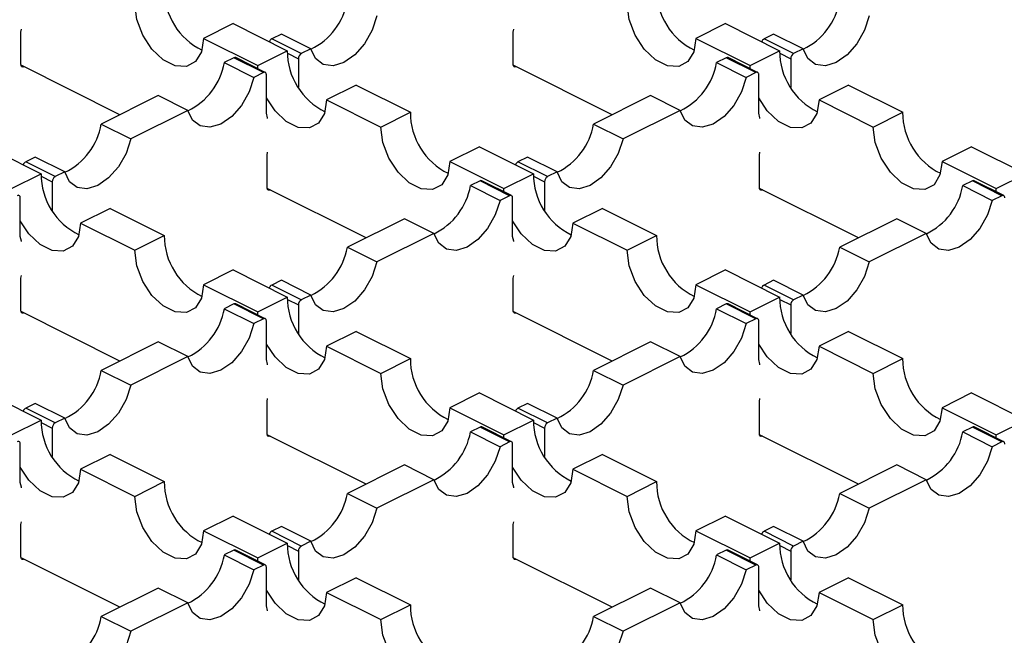
# Model space of a CAD drawing. Units: millimetres. Extents: x 0 to 420, y 0 to 297.
# Drawn here: x 116 to 131, y 68 to 77 of the extents above; entities that cross this region are included whole.
import ezdxf

# ---------------------------------------------------------------- set-up
doc = ezdxf.new("R2010")
doc.units = ezdxf.units.MM

msp = doc.modelspace()

# ---------------------------------------------------------------- linework, layer by layer
at = {"color": 7, "linetype": 'Continuous', "lineweight": 25}
for p, q in [((116.512, 76.933), (116.519, 76.973)), ((119.56, 77.053), (119.136, 76.841)), ((119.56, 77.053), (120.338, 76.664)), ((123.583, 76.933), (123.59, 76.973)), ((126.631, 77.053), (126.207, 76.841)), ((126.631, 77.053), (127.409, 76.664)), ((116.512, 76.465), (116.512, 76.933)), ((119.136, 76.841), (119.914, 76.452)), ((120.252, 76.904), (120.115, 76.835)), ((120.539, 76.623), (120.115, 76.835)), ((120.677, 76.692), (120.252, 76.904)), ((123.583, 76.465), (123.583, 76.933)), ((126.207, 76.841), (126.985, 76.452)), ((127.323, 76.904), (127.186, 76.835)), ((127.61, 76.623), (127.186, 76.835)), ((127.748, 76.692), (127.323, 76.904)), ((119.914, 76.452), (120.338, 76.664)), ((120.677, 76.692), (120.539, 76.623)), ((126.985, 76.452), (127.409, 76.664)), ((127.748, 76.692), (127.61, 76.623)), ((119.571, 76.563), (119.433, 76.495)), ((119.995, 76.351), (119.571, 76.563)), ((120.022, 76.353), (119.597, 76.565)), ((120.339, 76.629), (120.497, 76.55)), ((120.497, 76.55), (120.497, 76.139)), ((126.642, 76.563), (126.504, 76.495)), ((127.066, 76.351), (126.642, 76.563)), ((127.093, 76.353), (126.668, 76.565)), ((127.41, 76.629), (127.568, 76.55)), ((127.568, 76.55), (127.568, 76.139)), ((117.933, 75.745), (116.513, 76.455)), ((119.433, 76.495), (119.858, 76.282)), ((119.915, 76.406), (119.914, 76.452)), ((125.004, 75.745), (123.584, 76.455)), ((126.504, 76.495), (126.929, 76.282)), ((126.986, 76.406), (126.985, 76.452)), ((119.995, 76.351), (119.858, 76.282)), ((120.037, 75.766), (120.037, 76.32)), ((127.066, 76.351), (126.929, 76.282)), ((127.108, 75.766), (127.108, 76.32)), ((121.328, 76.169), (120.903, 75.957)), ((121.328, 76.169), (122.106, 75.78)), ((128.399, 76.169), (127.975, 75.957)), ((128.399, 76.169), (129.177, 75.78)), ((118.485, 76.02), (117.666, 75.611)), ((118.909, 75.808), (118.485, 76.02)), ((120.903, 75.957), (121.681, 75.568)), ((125.556, 76.02), (124.737, 75.611)), ((125.98, 75.808), (125.556, 76.02)), ((127.975, 75.957), (128.752, 75.568)), ((118.909, 75.808), (118.09, 75.399)), ((125.98, 75.808), (125.161, 75.399)), ((121.681, 75.568), (122.106, 75.78)), ((128.752, 75.568), (129.177, 75.78)), ((117.666, 75.611), (118.09, 75.399)), ((124.737, 75.611), (125.161, 75.399)), ((116.024, 75.285), (116.802, 74.896)), ((123.096, 75.285), (122.671, 75.073)), ((123.096, 75.285), (123.873, 74.896)), ((130.167, 75.285), (129.742, 75.073)), ((130.167, 75.285), (130.944, 74.896)), ((116.717, 75.136), (116.58, 75.068)), ((117.141, 74.924), (116.717, 75.136)), ((120.048, 75.165), (120.055, 75.206)), ((120.048, 74.698), (120.048, 75.165)), ((123.788, 75.136), (123.651, 75.068)), ((124.212, 74.924), (123.788, 75.136)), ((127.119, 75.165), (127.126, 75.206)), ((127.119, 74.698), (127.119, 75.165)), ((117.004, 74.856), (116.58, 75.068)), ((122.671, 75.073), (123.449, 74.684)), ((124.075, 74.856), (123.651, 75.068)), ((129.742, 75.073), (130.52, 74.684)), ((116.378, 74.684), (116.802, 74.896)), ((116.803, 74.862), (116.961, 74.782)), ((117.141, 74.924), (117.004, 74.856)), ((123.449, 74.684), (123.873, 74.896)), ((123.874, 74.862), (124.032, 74.782)), ((124.212, 74.924), (124.075, 74.856)), ((130.52, 74.684), (130.944, 74.896)), ((116.961, 74.782), (116.961, 74.371)), ((121.469, 73.977), (120.049, 74.687)), ((123.106, 74.795), (122.969, 74.727)), ((122.969, 74.727), (123.393, 74.515)), ((123.53, 74.583), (123.106, 74.795)), ((123.557, 74.585), (123.133, 74.797)), ((123.45, 74.638), (123.449, 74.684)), ((124.032, 74.782), (124.032, 74.371)), ((128.54, 73.977), (127.12, 74.687)), ((130.177, 74.795), (130.04, 74.727)), ((130.04, 74.727), (130.464, 74.515)), ((130.601, 74.583), (130.177, 74.795)), ((130.628, 74.585), (130.204, 74.797)), ((130.521, 74.638), (130.52, 74.684)), ((116.502, 73.998), (116.502, 74.553)), ((123.53, 74.583), (123.393, 74.515)), ((123.573, 73.998), (123.573, 74.553)), ((130.601, 74.583), (130.464, 74.515)), ((117.792, 74.401), (117.368, 74.189)), ((117.792, 74.401), (118.57, 74.012)), ((124.863, 74.401), (124.439, 74.189)), ((124.863, 74.401), (125.641, 74.012)), ((122.02, 74.252), (121.201, 73.843)), ((122.444, 74.04), (122.02, 74.252)), ((129.091, 74.252), (128.272, 73.843)), ((129.515, 74.04), (129.091, 74.252)), ((117.368, 74.189), (118.146, 73.8)), ((124.439, 74.189), (125.217, 73.8)), ((118.146, 73.8), (118.57, 74.012)), ((122.444, 74.04), (121.625, 73.631)), ((125.217, 73.8), (125.641, 74.012)), ((129.515, 74.04), (128.696, 73.631)), ((121.201, 73.843), (121.625, 73.631)), ((128.272, 73.843), (128.696, 73.631)), ((116.512, 73.397), (116.519, 73.438)), ((119.56, 73.517), (119.136, 73.305)), ((119.56, 73.517), (120.338, 73.128)), ((123.583, 73.397), (123.59, 73.438)), ((126.631, 73.517), (126.207, 73.305)), ((126.631, 73.517), (127.409, 73.128)), ((116.512, 72.93), (116.512, 73.397)), ((119.136, 73.305), (119.914, 72.916)), ((120.252, 73.369), (120.115, 73.3)), ((120.539, 73.088), (120.115, 73.3)), ((120.677, 73.156), (120.252, 73.369)), ((123.583, 72.93), (123.583, 73.397)), ((126.207, 73.305), (126.985, 72.916)), ((127.323, 73.369), (127.186, 73.3)), ((127.61, 73.088), (127.186, 73.3)), ((127.748, 73.156), (127.323, 73.369)), ((119.914, 72.916), (120.338, 73.128)), ((120.677, 73.156), (120.539, 73.088)), ((126.985, 72.916), (127.409, 73.128)), ((127.748, 73.156), (127.61, 73.088)), ((119.571, 73.028), (119.433, 72.959)), ((119.995, 72.816), (119.571, 73.028)), ((120.022, 72.817), (119.597, 73.029)), ((120.339, 73.094), (120.497, 73.015)), ((120.497, 73.015), (120.497, 72.604)), ((126.642, 73.028), (126.504, 72.959)), ((127.066, 72.816), (126.642, 73.028)), ((127.093, 72.817), (126.668, 73.029)), ((127.41, 73.094), (127.568, 73.015)), ((127.568, 73.015), (127.568, 72.604)), ((117.933, 72.209), (116.513, 72.919)), ((119.433, 72.959), (119.858, 72.747)), ((119.915, 72.871), (119.914, 72.916)), ((125.004, 72.209), (123.584, 72.919)), ((126.504, 72.959), (126.929, 72.747)), ((126.986, 72.871), (126.985, 72.916)), ((119.995, 72.816), (119.858, 72.747)), ((120.037, 72.231), (120.037, 72.785)), ((127.066, 72.816), (126.929, 72.747)), ((127.108, 72.231), (127.108, 72.785)), ((121.328, 72.633), (120.903, 72.421)), ((121.328, 72.633), (122.106, 72.245)), ((128.399, 72.633), (127.975, 72.421)), ((128.399, 72.633), (129.177, 72.245)), ((118.485, 72.485), (117.666, 72.075)), ((118.909, 72.273), (118.485, 72.485)), ((120.903, 72.421), (121.681, 72.032)), ((125.556, 72.485), (124.737, 72.075)), ((125.98, 72.273), (125.556, 72.485)), ((127.975, 72.421), (128.752, 72.032)), ((118.909, 72.273), (118.09, 71.863)), ((125.98, 72.273), (125.161, 71.863)), ((121.681, 72.032), (122.106, 72.245)), ((128.752, 72.032), (129.177, 72.245)), ((117.666, 72.075), (118.09, 71.863)), ((124.737, 72.075), (125.161, 71.863)), ((116.024, 71.75), (116.802, 71.361)), ((123.096, 71.75), (122.671, 71.537)), ((123.096, 71.75), (123.873, 71.361)), ((130.167, 71.75), (129.742, 71.537)), ((130.167, 71.75), (130.944, 71.361)), ((116.717, 71.601), (116.58, 71.532)), ((117.141, 71.389), (116.717, 71.601)), ((120.048, 71.63), (120.055, 71.67)), ((120.048, 71.162), (120.048, 71.63)), ((123.788, 71.601), (123.651, 71.532)), ((124.212, 71.389), (123.788, 71.601)), ((127.119, 71.63), (127.126, 71.67)), ((127.119, 71.162), (127.119, 71.63)), ((117.004, 71.32), (116.58, 71.532)), ((122.671, 71.537), (123.449, 71.149)), ((124.075, 71.32), (123.651, 71.532)), ((129.742, 71.537), (130.52, 71.149)), ((116.378, 71.149), (116.802, 71.361)), ((116.803, 71.326), (116.961, 71.247)), ((117.141, 71.389), (117.004, 71.32)), ((123.449, 71.149), (123.873, 71.361)), ((123.874, 71.326), (124.032, 71.247)), ((124.212, 71.389), (124.075, 71.32)), ((130.52, 71.149), (130.944, 71.361)), ((116.961, 71.247), (116.961, 70.836)), ((121.469, 70.441), (120.049, 71.151)), ((123.106, 71.26), (122.969, 71.191)), ((122.969, 71.191), (123.393, 70.979)), ((123.53, 71.048), (123.106, 71.26)), ((123.557, 71.05), (123.133, 71.262)), ((123.45, 71.103), (123.449, 71.149)), ((124.032, 71.247), (124.032, 70.836)), ((128.54, 70.441), (127.12, 71.151)), ((130.177, 71.26), (130.04, 71.191)), ((130.04, 71.191), (130.464, 70.979)), ((130.601, 71.048), (130.177, 71.26)), ((130.628, 71.05), (130.204, 71.262)), ((130.521, 71.103), (130.52, 71.149)), ((116.502, 70.463), (116.502, 71.017)), ((123.53, 71.048), (123.393, 70.979)), ((123.573, 70.463), (123.573, 71.017)), ((130.601, 71.048), (130.464, 70.979)), ((117.792, 70.866), (117.368, 70.654)), ((117.792, 70.866), (118.57, 70.477)), ((124.863, 70.866), (124.439, 70.654)), ((124.863, 70.866), (125.641, 70.477)), ((122.02, 70.717), (121.201, 70.307)), ((122.444, 70.505), (122.02, 70.717)), ((129.091, 70.717), (128.272, 70.307)), ((129.515, 70.505), (129.091, 70.717)), ((117.368, 70.654), (118.146, 70.265)), ((124.439, 70.654), (125.217, 70.265)), ((118.146, 70.265), (118.57, 70.477)), ((122.444, 70.505), (121.625, 70.095)), ((125.217, 70.265), (125.641, 70.477)), ((129.515, 70.505), (128.696, 70.095)), ((121.201, 70.307), (121.625, 70.095)), ((128.272, 70.307), (128.696, 70.095)), ((116.512, 69.862), (116.519, 69.902)), ((119.56, 69.982), (119.136, 69.77)), ((119.56, 69.982), (120.338, 69.593)), ((123.583, 69.862), (123.59, 69.902)), ((126.631, 69.982), (126.207, 69.77)), ((126.631, 69.982), (127.409, 69.593)), ((116.512, 69.394), (116.512, 69.862)), ((119.136, 69.77), (119.914, 69.381)), ((120.252, 69.833), (120.115, 69.764)), ((120.539, 69.552), (120.115, 69.764)), ((120.677, 69.621), (120.252, 69.833)), ((123.583, 69.394), (123.583, 69.862)), ((126.207, 69.77), (126.985, 69.381)), ((127.323, 69.833), (127.186, 69.764)), ((127.61, 69.552), (127.186, 69.764)), ((127.748, 69.621), (127.323, 69.833)), ((119.914, 69.381), (120.338, 69.593)), ((120.677, 69.621), (120.539, 69.552)), ((126.985, 69.381), (127.409, 69.593)), ((127.748, 69.621), (127.61, 69.552)), ((119.571, 69.492), (119.433, 69.424)), ((119.995, 69.28), (119.571, 69.492)), ((120.022, 69.282), (119.597, 69.494)), ((120.339, 69.558), (120.497, 69.479)), ((120.497, 69.479), (120.497, 69.068)), ((126.642, 69.492), (126.504, 69.424)), ((127.066, 69.28), (126.642, 69.492)), ((127.093, 69.282), (126.668, 69.494)), ((127.41, 69.558), (127.568, 69.479)), ((127.568, 69.479), (127.568, 69.068)), ((117.933, 68.674), (116.513, 69.383)), ((119.433, 69.424), (119.858, 69.211)), ((119.915, 69.335), (119.914, 69.381)), ((125.004, 68.674), (123.584, 69.383)), ((126.504, 69.424), (126.929, 69.211)), ((126.986, 69.335), (126.985, 69.381)), ((119.995, 69.28), (119.858, 69.211)), ((120.037, 68.695), (120.037, 69.249)), ((127.066, 69.28), (126.929, 69.211)), ((127.108, 68.695), (127.108, 69.249)), ((121.328, 69.098), (120.903, 68.886)), ((121.328, 69.098), (122.106, 68.709)), ((128.399, 69.098), (127.975, 68.886)), ((128.399, 69.098), (129.177, 68.709)), ((118.485, 68.949), (117.666, 68.54)), ((118.909, 68.737), (118.485, 68.949)), ((120.903, 68.886), (121.681, 68.497)), ((125.556, 68.949), (124.737, 68.54)), ((125.98, 68.737), (125.556, 68.949)), ((127.975, 68.886), (128.752, 68.497)), ((118.909, 68.737), (118.09, 68.328)), ((125.98, 68.737), (125.161, 68.328)), ((121.681, 68.497), (122.106, 68.709)), ((128.752, 68.497), (129.177, 68.709)), ((117.666, 68.54), (118.09, 68.328)), ((124.737, 68.54), (125.161, 68.328))]:
    msp.add_line(p, q, dxfattribs=at)
at = {"color": 7, "linetype": 'Continuous', "lineweight": 25, "flags": 128}
for points in [[(119.136, 76.841), (119.106, 76.648), (119.02, 76.509), (118.888, 76.44), (118.727, 76.448), (118.555, 76.534), (118.393, 76.687), (118.262, 76.888), (118.176, 77.113), (118.146, 77.336)], [(126.207, 76.841), (126.177, 76.648), (126.091, 76.509), (125.959, 76.44), (125.798, 76.448), (125.626, 76.534), (125.464, 76.687), (125.333, 76.888), (125.247, 77.113), (125.217, 77.336)], [(121.625, 77.166), (121.557, 76.958), (121.447, 76.764), (121.307, 76.605), (121.151, 76.496), (120.995, 76.449), (120.855, 76.468), (120.745, 76.552), (120.677, 76.692)], [(128.696, 77.166), (128.628, 76.958), (128.518, 76.764), (128.378, 76.605), (128.222, 76.496), (128.066, 76.449), (127.926, 76.468), (127.816, 76.552), (127.748, 76.692)], [(116.555, 76.435), (116.546, 76.431), (116.539, 76.43), (116.531, 76.432), (116.525, 76.435), (116.519, 76.44), (116.516, 76.447), (116.513, 76.456), (116.512, 76.465)], [(123.626, 76.435), (123.618, 76.431), (123.61, 76.43), (123.602, 76.432), (123.596, 76.435), (123.591, 76.44), (123.587, 76.447), (123.584, 76.456), (123.583, 76.465)], [(119.858, 76.282), (119.789, 76.074), (119.679, 75.88), (119.539, 75.721), (119.383, 75.612), (119.227, 75.565), (119.087, 75.585), (118.977, 75.668), (118.909, 75.808)], [(120.037, 76.32), (120.036, 76.33), (120.034, 76.339), (120.03, 76.346), (120.025, 76.351), (120.018, 76.354), (120.011, 76.355), (120.003, 76.354), (119.995, 76.351)], [(126.929, 76.282), (126.86, 76.074), (126.75, 75.88), (126.61, 75.721), (126.454, 75.612), (126.298, 75.565), (126.158, 75.585), (126.049, 75.668), (125.98, 75.808)], [(127.108, 76.32), (127.108, 76.33), (127.105, 76.339), (127.101, 76.346), (127.096, 76.351), (127.089, 76.354), (127.082, 76.355), (127.074, 76.354), (127.066, 76.351)], [(120.903, 75.957), (120.874, 75.764), (120.788, 75.625), (120.656, 75.556), (120.494, 75.564), (120.323, 75.65), (120.161, 75.803), (120.037, 75.989)], [(127.975, 75.957), (127.945, 75.764), (127.859, 75.625), (127.727, 75.556), (127.566, 75.564), (127.394, 75.65), (127.232, 75.803), (127.108, 75.989)], [(120.055, 75.691), (120.053, 75.7), (120.037, 75.766)], [(127.126, 75.691), (127.124, 75.7), (127.108, 75.766)], [(122.671, 75.073), (122.641, 74.881), (122.555, 74.741), (122.424, 74.672), (122.262, 74.681), (122.09, 74.766), (121.929, 74.919), (121.797, 75.12), (121.711, 75.346), (121.681, 75.568)], [(129.742, 75.073), (129.712, 74.881), (129.627, 74.741), (129.495, 74.672), (129.333, 74.681), (129.161, 74.766), (129, 74.919), (128.868, 75.12), (128.782, 75.346), (128.752, 75.568)], [(118.09, 75.399), (118.021, 75.19), (117.911, 74.996), (117.771, 74.837), (117.615, 74.728), (117.46, 74.681), (117.32, 74.701), (117.21, 74.784), (117.141, 74.924)], [(125.161, 75.399), (125.092, 75.19), (124.982, 74.996), (124.842, 74.837), (124.686, 74.728), (124.531, 74.681), (124.391, 74.701), (124.281, 74.784), (124.212, 74.924)], [(120.09, 74.667), (120.082, 74.664), (120.074, 74.663), (120.067, 74.664), (120.06, 74.667), (120.055, 74.672), (120.051, 74.679), (120.049, 74.688), (120.048, 74.698)], [(127.161, 74.667), (127.153, 74.664), (127.145, 74.663), (127.138, 74.664), (127.131, 74.667), (127.126, 74.672), (127.122, 74.679), (127.12, 74.688), (127.119, 74.698)], [(116.502, 74.553), (116.501, 74.562), (116.499, 74.571), (116.495, 74.578), (116.489, 74.583), (116.483, 74.586), (116.476, 74.588), (116.468, 74.586), (116.459, 74.583)], [(123.573, 74.553), (123.572, 74.562), (123.57, 74.571), (123.566, 74.578), (123.56, 74.583), (123.554, 74.586), (123.547, 74.588), (123.539, 74.586), (123.53, 74.583)], [(130.644, 74.553), (130.643, 74.562), (130.641, 74.571), (130.637, 74.578), (130.631, 74.583), (130.625, 74.586), (130.618, 74.588), (130.61, 74.586), (130.601, 74.583)], [(123.393, 74.515), (123.324, 74.306), (123.215, 74.113), (123.075, 73.953), (122.919, 73.845), (122.763, 73.797), (122.623, 73.817), (122.513, 73.901), (122.444, 74.04)], [(130.464, 74.515), (130.395, 74.306), (130.286, 74.113), (130.146, 73.953), (129.99, 73.845), (129.834, 73.797), (129.694, 73.817), (129.584, 73.901), (129.515, 74.04)], [(117.368, 74.189), (117.338, 73.997), (117.252, 73.857), (117.12, 73.788), (116.959, 73.797), (116.787, 73.883), (116.625, 74.035), (116.502, 74.221)], [(124.439, 74.189), (124.409, 73.997), (124.323, 73.857), (124.192, 73.788), (124.03, 73.797), (123.858, 73.883), (123.697, 74.035), (123.573, 74.221)], [(116.519, 73.923), (116.518, 73.932), (116.502, 73.998)], [(123.59, 73.923), (123.589, 73.932), (123.573, 73.998)], [(119.136, 73.305), (119.106, 73.113), (119.02, 72.973), (118.888, 72.904), (118.727, 72.913), (118.555, 72.999), (118.393, 73.151), (118.262, 73.353), (118.176, 73.578), (118.146, 73.8)], [(126.207, 73.305), (126.177, 73.113), (126.091, 72.973), (125.959, 72.904), (125.798, 72.913), (125.626, 72.999), (125.464, 73.151), (125.333, 73.353), (125.247, 73.578), (125.217, 73.8)], [(121.625, 73.631), (121.557, 73.422), (121.447, 73.229), (121.307, 73.069), (121.151, 72.961), (120.995, 72.914), (120.855, 72.933), (120.745, 73.017), (120.677, 73.156)], [(128.696, 73.631), (128.628, 73.422), (128.518, 73.229), (128.378, 73.069), (128.222, 72.961), (128.066, 72.914), (127.926, 72.933), (127.816, 73.017), (127.748, 73.156)], [(116.555, 72.899), (116.546, 72.896), (116.539, 72.895), (116.531, 72.896), (116.525, 72.899), (116.519, 72.904), (116.516, 72.911), (116.513, 72.92), (116.512, 72.93)], [(123.626, 72.899), (123.618, 72.896), (123.61, 72.895), (123.602, 72.896), (123.596, 72.899), (123.591, 72.904), (123.587, 72.911), (123.584, 72.92), (123.583, 72.93)], [(119.858, 72.747), (119.789, 72.539), (119.679, 72.345), (119.539, 72.185), (119.383, 72.077), (119.227, 72.03), (119.087, 72.049), (118.977, 72.133), (118.909, 72.273)], [(120.037, 72.785), (120.036, 72.795), (120.034, 72.803), (120.03, 72.81), (120.025, 72.815), (120.018, 72.819), (120.011, 72.82), (120.003, 72.819), (119.995, 72.816)], [(126.929, 72.747), (126.86, 72.539), (126.75, 72.345), (126.61, 72.185), (126.454, 72.077), (126.298, 72.03), (126.158, 72.049), (126.049, 72.133), (125.98, 72.273)], [(127.108, 72.785), (127.108, 72.795), (127.105, 72.803), (127.101, 72.81), (127.096, 72.815), (127.089, 72.819), (127.082, 72.82), (127.074, 72.819), (127.066, 72.816)], [(120.903, 72.421), (120.874, 72.229), (120.788, 72.09), (120.656, 72.02), (120.494, 72.029), (120.323, 72.115), (120.161, 72.268), (120.037, 72.453)], [(127.975, 72.421), (127.945, 72.229), (127.859, 72.09), (127.727, 72.02), (127.566, 72.029), (127.394, 72.115), (127.232, 72.268), (127.108, 72.453)], [(120.055, 72.155), (120.053, 72.164), (120.037, 72.231)], [(127.126, 72.155), (127.124, 72.164), (127.108, 72.231)], [(122.671, 71.537), (122.641, 71.345), (122.555, 71.206), (122.424, 71.136), (122.262, 71.145), (122.09, 71.231), (121.929, 71.384), (121.797, 71.585), (121.711, 71.81), (121.681, 72.032)], [(129.742, 71.537), (129.712, 71.345), (129.627, 71.206), (129.495, 71.136), (129.333, 71.145), (129.161, 71.231), (129, 71.384), (128.868, 71.585), (128.782, 71.81), (128.752, 72.032)], [(118.09, 71.863), (118.021, 71.655), (117.911, 71.461), (117.771, 71.302), (117.615, 71.193), (117.46, 71.146), (117.32, 71.165), (117.21, 71.249), (117.141, 71.389)], [(125.161, 71.863), (125.092, 71.655), (124.982, 71.461), (124.842, 71.302), (124.686, 71.193), (124.531, 71.146), (124.391, 71.165), (124.281, 71.249), (124.212, 71.389)], [(120.09, 71.131), (120.082, 71.128), (120.074, 71.127), (120.067, 71.128), (120.06, 71.131), (120.055, 71.137), (120.051, 71.144), (120.049, 71.152), (120.048, 71.162)], [(127.161, 71.131), (127.153, 71.128), (127.145, 71.127), (127.138, 71.128), (127.131, 71.131), (127.126, 71.137), (127.122, 71.144), (127.12, 71.152), (127.119, 71.162)], [(116.502, 71.017), (116.501, 71.027), (116.499, 71.035), (116.495, 71.042), (116.489, 71.048), (116.483, 71.051), (116.476, 71.052), (116.468, 71.051), (116.459, 71.048)], [(123.573, 71.017), (123.572, 71.027), (123.57, 71.035), (123.566, 71.042), (123.56, 71.048), (123.554, 71.051), (123.547, 71.052), (123.539, 71.051), (123.53, 71.048)], [(130.644, 71.017), (130.643, 71.027), (130.641, 71.035), (130.637, 71.042), (130.631, 71.048), (130.625, 71.051), (130.618, 71.052), (130.61, 71.051), (130.601, 71.048)], [(123.393, 70.979), (123.324, 70.771), (123.215, 70.577), (123.075, 70.418), (122.919, 70.309), (122.763, 70.262), (122.623, 70.281), (122.513, 70.365), (122.444, 70.505)], [(130.464, 70.979), (130.395, 70.771), (130.286, 70.577), (130.146, 70.418), (129.99, 70.309), (129.834, 70.262), (129.694, 70.281), (129.584, 70.365), (129.515, 70.505)], [(117.368, 70.654), (117.338, 70.461), (117.252, 70.322), (117.12, 70.252), (116.959, 70.261), (116.787, 70.347), (116.625, 70.5), (116.502, 70.686)], [(124.439, 70.654), (124.409, 70.461), (124.323, 70.322), (124.192, 70.252), (124.03, 70.261), (123.858, 70.347), (123.697, 70.5), (123.573, 70.686)], [(116.519, 70.387), (116.518, 70.397), (116.502, 70.463)], [(123.59, 70.387), (123.589, 70.397), (123.573, 70.463)], [(119.136, 69.77), (119.106, 69.577), (119.02, 69.438), (118.888, 69.368), (118.727, 69.377), (118.555, 69.463), (118.393, 69.616), (118.262, 69.817), (118.176, 70.042), (118.146, 70.265)], [(126.207, 69.77), (126.177, 69.577), (126.091, 69.438), (125.959, 69.368), (125.798, 69.377), (125.626, 69.463), (125.464, 69.616), (125.333, 69.817), (125.247, 70.042), (125.217, 70.265)], [(121.625, 70.095), (121.557, 69.887), (121.447, 69.693), (121.307, 69.534), (121.151, 69.425), (120.995, 69.378), (120.855, 69.397), (120.745, 69.481), (120.677, 69.621)], [(128.696, 70.095), (128.628, 69.887), (128.518, 69.693), (128.378, 69.534), (128.222, 69.425), (128.066, 69.378), (127.926, 69.397), (127.816, 69.481), (127.748, 69.621)], [(116.555, 69.363), (116.546, 69.36), (116.539, 69.359), (116.531, 69.36), (116.525, 69.364), (116.519, 69.369), (116.516, 69.376), (116.513, 69.385), (116.512, 69.394)], [(123.626, 69.363), (123.618, 69.36), (123.61, 69.359), (123.602, 69.36), (123.596, 69.364), (123.591, 69.369), (123.587, 69.376), (123.584, 69.385), (123.583, 69.394)], [(119.858, 69.211), (119.789, 69.003), (119.679, 68.809), (119.539, 68.65), (119.383, 68.541), (119.227, 68.494), (119.087, 68.513), (118.977, 68.597), (118.909, 68.737)], [(120.037, 69.249), (120.036, 69.259), (120.034, 69.268), (120.03, 69.275), (120.025, 69.28), (120.018, 69.283), (120.011, 69.284), (120.003, 69.283), (119.995, 69.28)], [(126.929, 69.211), (126.86, 69.003), (126.75, 68.809), (126.61, 68.65), (126.454, 68.541), (126.298, 68.494), (126.158, 68.513), (126.049, 68.597), (125.98, 68.737)], [(127.108, 69.249), (127.108, 69.259), (127.105, 69.268), (127.101, 69.275), (127.096, 69.28), (127.089, 69.283), (127.082, 69.284), (127.074, 69.283), (127.066, 69.28)], [(120.903, 68.886), (120.874, 68.693), (120.788, 68.554), (120.656, 68.485), (120.494, 68.493), (120.323, 68.579), (120.161, 68.732), (120.037, 68.918)], [(127.975, 68.886), (127.945, 68.693), (127.859, 68.554), (127.727, 68.485), (127.566, 68.493), (127.394, 68.579), (127.232, 68.732), (127.108, 68.918)], [(120.055, 68.62), (120.053, 68.629), (120.037, 68.695)], [(127.126, 68.62), (127.124, 68.629), (127.108, 68.695)], [(122.671, 68.002), (122.641, 67.81), (122.555, 67.67), (122.424, 67.601), (122.262, 67.609), (122.09, 67.695), (121.929, 67.848), (121.797, 68.049), (121.711, 68.275), (121.681, 68.497)], [(129.742, 68.002), (129.712, 67.81), (129.627, 67.67), (129.495, 67.601), (129.333, 67.609), (129.161, 67.695), (129, 67.848), (128.868, 68.049), (128.782, 68.275), (128.752, 68.497)], [(118.09, 68.328), (118.021, 68.119), (117.911, 67.925), (117.771, 67.766), (117.615, 67.657), (117.46, 67.61), (117.32, 67.63), (117.21, 67.713), (117.141, 67.853)], [(125.161, 68.328), (125.092, 68.119), (124.982, 67.925), (124.842, 67.766), (124.686, 67.657), (124.531, 67.61), (124.391, 67.63), (124.281, 67.713), (124.212, 67.853)]]:
    msp.add_lwpolyline(points, dxfattribs=at)
at = {"color": 7, "linetype": 'Continuous', "lineweight": 25}
for centre, radius, start, end in [((119.539, 77.543), 0.969, 179.722, 243.9756), ((126.61, 77.543), 0.969, 179.722, 243.9756), ((120.264, 77.543), 0.951, 295.7858, 350.0196), ((127.335, 77.543), 0.951, 295.7858, 350.0196), ((120.156, 76.764), 0.0827, 120.0613, 159.1516), ((127.228, 76.764), 0.0827, 120.0613, 159.1516), ((121.306, 76.659), 0.969, 179.722, 243.9756), ((128.377, 76.659), 0.969, 179.722, 243.9756), ((119.586, 76.538), 0.0294, 66.382, 120.8858), ((120.584, 76.549), 0.0869, 120.7579, 179.0322), ((126.657, 76.538), 0.0294, 66.382, 120.8858), ((127.655, 76.549), 0.0869, 120.7579, 179.0322), ((118.497, 76.659), 0.951, 295.7858, 350.0196), ((125.568, 76.659), 0.951, 295.7858, 350.0196), ((123.074, 75.775), 0.969, 179.722, 243.9756), ((130.145, 75.775), 0.969, 179.722, 243.9756), ((116.729, 75.776), 0.951, 295.7858, 350.0196), ((123.8, 75.776), 0.951, 295.7858, 350.0196), ((116.621, 74.996), 0.0827, 120.0613, 159.1516), ((123.692, 74.996), 0.0827, 120.0613, 159.1516), ((117.771, 74.892), 0.969, 179.722, 243.9756), ((117.048, 74.781), 0.0869, 120.7579, 179.0322), ((124.842, 74.892), 0.969, 179.722, 243.9756), ((124.119, 74.781), 0.0869, 120.7579, 179.0322), ((122.032, 74.892), 0.951, 295.7858, 350.0196), ((123.121, 74.77), 0.0294, 66.382, 120.8858), ((129.103, 74.892), 0.951, 295.7858, 350.0196), ((130.192, 74.77), 0.0294, 66.382, 120.8858), ((119.539, 74.008), 0.969, 179.722, 243.9756), ((126.61, 74.008), 0.969, 179.722, 243.9756), ((120.264, 74.008), 0.951, 295.7858, 350.0196), ((127.335, 74.008), 0.951, 295.7858, 350.0196), ((120.156, 73.228), 0.0827, 120.0613, 159.1516), ((127.228, 73.228), 0.0827, 120.0613, 159.1516), ((121.306, 73.124), 0.969, 179.722, 243.9756), ((128.377, 73.124), 0.969, 179.722, 243.9756), ((119.586, 73.003), 0.0294, 66.382, 120.8858), ((120.584, 73.013), 0.0869, 120.7579, 179.0322), ((126.657, 73.003), 0.0294, 66.382, 120.8858), ((127.655, 73.013), 0.0869, 120.7579, 179.0322), ((118.497, 73.124), 0.951, 295.7858, 350.0196), ((125.568, 73.124), 0.951, 295.7858, 350.0196), ((123.074, 72.24), 0.969, 179.722, 243.9756), ((130.145, 72.24), 0.969, 179.722, 243.9756), ((116.729, 72.24), 0.951, 295.7858, 350.0196), ((123.8, 72.24), 0.951, 295.7858, 350.0196), ((116.621, 71.461), 0.0827, 120.0613, 159.1516), ((123.692, 71.461), 0.0827, 120.0613, 159.1516), ((117.771, 71.356), 0.969, 179.722, 243.9756), ((117.048, 71.245), 0.0869, 120.7579, 179.0322), ((124.842, 71.356), 0.969, 179.722, 243.9756), ((124.119, 71.245), 0.0869, 120.7579, 179.0322), ((122.032, 71.356), 0.951, 295.7858, 350.0196), ((123.121, 71.235), 0.0294, 66.382, 120.8858), ((129.103, 71.356), 0.951, 295.7858, 350.0196), ((130.192, 71.235), 0.0294, 66.382, 120.8858), ((119.539, 70.472), 0.969, 179.722, 243.9756), ((126.61, 70.472), 0.969, 179.722, 243.9756), ((120.264, 70.472), 0.951, 295.7858, 350.0196), ((127.335, 70.472), 0.951, 295.7858, 350.0196), ((120.156, 69.693), 0.0827, 120.0613, 159.1516), ((127.228, 69.693), 0.0827, 120.0613, 159.1516), ((121.306, 69.588), 0.969, 179.722, 243.9756), ((128.377, 69.588), 0.969, 179.722, 243.9756), ((119.586, 69.467), 0.0294, 66.382, 120.8858), ((120.584, 69.478), 0.0869, 120.7579, 179.0322), ((126.657, 69.467), 0.0294, 66.382, 120.8858), ((127.655, 69.478), 0.0869, 120.7579, 179.0322), ((118.497, 69.588), 0.951, 295.7858, 350.0196), ((125.568, 69.588), 0.951, 295.7858, 350.0196), ((123.074, 68.704), 0.969, 179.722, 243.9756), ((130.145, 68.704), 0.969, 179.722, 243.9756), ((116.729, 68.704), 0.951, 295.7858, 350.0196), ((123.8, 68.704), 0.951, 295.7858, 350.0196)]:
    msp.add_arc(centre, radius, start, end, dxfattribs=at)

doc.saveas('drawing.dxf')
